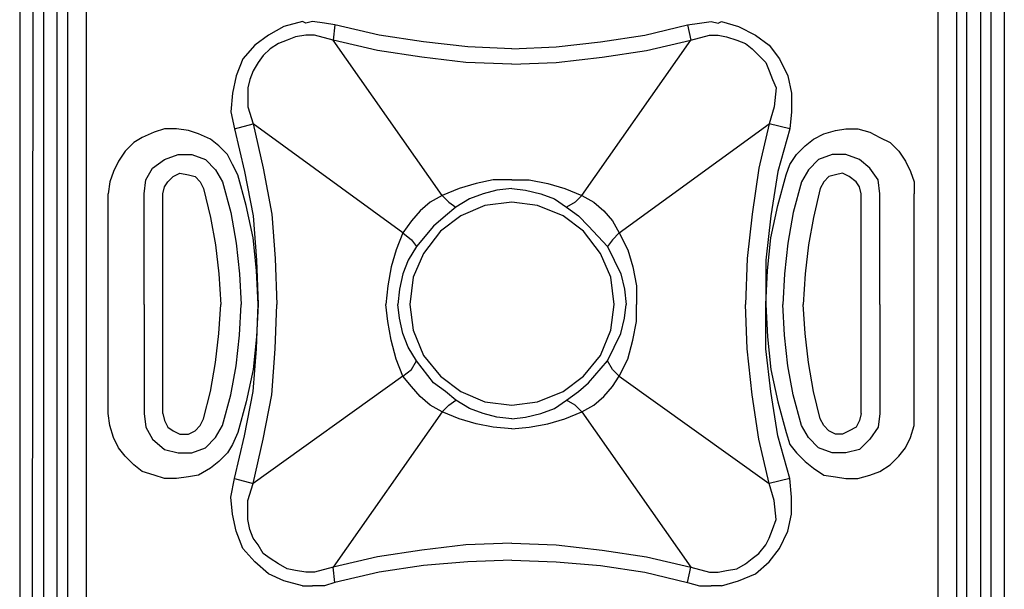
# Model space of a CAD drawing. Units: millimetres. Extents: x -0.072 to 0.33, y 0 to 0.542.
# Drawn here: x -0.072 to 0.072, y 0.331 to 0.414 of the extents above; entities that cross this region are included whole.
import ezdxf

# ---------------------------------------------------------------- set-up
doc = ezdxf.new("R2010")
doc.units = ezdxf.units.MM
doc.header["$MEASUREMENT"] = 0
doc.layers.add('ALTAVOZ', color=142, linetype='Continuous')

msp = doc.modelspace()

# ---------------------------------------------------------------- linework, layer by layer
at = {"layer": 'ALTAVOZ'}
for p, q in [((-0.07224, 0.53833), (-0.07224, 0.20626)), ((-0.07025, 0.53808), (-0.0705, 0.20626)), ((-0.06875, 0.53783), (-0.06875, 0.20626)), ((0.06826, 0.53783), (0.06826, 0.20626)), ((0.06975, 0.53808), (0.06975, 0.20626)), ((0.07174, 0.53833), (0.07174, 0.20626)), ((-0.06676, 0.20851), (-0.06676, 0.53609)), ((0.06626, 0.20851), (0.06626, 0.53609)), ((-0.06527, 0.53434), (-0.06527, 0.21)), ((0.06477, 0.53434), (0.06477, 0.21)), ((-0.06253, 0.5331), (-0.06253, 0.21149)), ((0.06203, 0.5331), (0.06203, 0.21149)), ((-0.03089, 0.41352), (-0.03363, 0.41278)), ((-0.03039, 0.41327), (-0.03089, 0.41352)), ((-0.0294, 0.41352), (-0.03039, 0.41327)), ((-0.02765, 0.41327), (-0.0294, 0.41352)), ((-0.02616, 0.41302), (-0.02765, 0.41327)), ((0.02541, 0.41302), (0.02715, 0.41327)), ((0.02715, 0.41327), (0.0289, 0.41352)), ((0.0289, 0.41352), (0.02989, 0.41327)), ((0.02989, 0.41327), (0.03039, 0.41352)), ((0.03039, 0.41352), (0.03288, 0.41278)), ((-0.03363, 0.41278), (-0.03587, 0.41153)), ((-0.02616, 0.41302), (-0.02641, 0.41078)), ((-0.01968, 0.41153), (-0.02616, 0.41302)), ((0.01918, 0.41153), (0.02541, 0.41302)), ((0.02541, 0.41302), (0.02591, 0.41078)), ((0.03288, 0.41278), (0.03537, 0.41153)), ((-0.03587, 0.41153), (-0.03786, 0.41004)), ((-0.03313, 0.41078), (-0.03438, 0.41028)), ((-0.03189, 0.41128), (-0.03313, 0.41078)), ((-0.03039, 0.41153), (-0.03189, 0.41128)), ((-0.02915, 0.41153), (-0.03039, 0.41153)), ((-0.02641, 0.41078), (-0.02915, 0.41153)), ((-0.01993, 0.40929), (-0.02641, 0.41078)), ((-0.01046, 0.38811), (-0.02641, 0.41078)), ((-0.0132, 0.41053), (-0.01968, 0.41153)), ((-0.00673, 0.40979), (-0.0132, 0.41053)), ((0.00623, 0.40979), (0.0127, 0.41053)), ((0.00996, 0.38811), (0.02591, 0.41078)), ((0.0127, 0.41053), (0.01918, 0.41153)), ((0.01943, 0.40929), (0.02591, 0.41078)), ((0.02591, 0.41078), (0.02865, 0.41153)), ((0.02865, 0.41153), (0.02989, 0.41153)), ((0.02989, 0.41153), (0.03114, 0.41128)), ((0.03114, 0.41128), (0.03263, 0.41078)), ((0.03263, 0.41078), (0.03388, 0.41028)), ((0.03537, 0.41153), (0.03737, 0.41004)), ((-0.03786, 0.41004), (-0.03961, 0.40804)), ((-0.03562, 0.40954), (-0.03662, 0.40854)), ((-0.03438, 0.41028), (-0.03562, 0.40954)), ((-0.01345, 0.40829), (-0.01993, 0.40929)), ((-0.00025, 0.40954), (-0.00673, 0.40979)), ((-0.00025, 0.40954), (0.00623, 0.40979)), ((0.01295, 0.40829), (0.01943, 0.40929)), ((0.03388, 0.41028), (0.03488, 0.40954)), ((0.03488, 0.40954), (0.03587, 0.40854)), ((0.03737, 0.41004), (0.03886, 0.40804)), ((-0.03961, 0.40804), (-0.0406, 0.40555)), ((-0.03737, 0.40754), (-0.03811, 0.4063)), ((-0.03662, 0.40854), (-0.03737, 0.40754)), ((-0.00698, 0.40754), (-0.01345, 0.40829)), ((-0.00025, 0.4073), (-0.00698, 0.40754)), ((-0.00025, 0.4073), (0.00623, 0.40754)), ((0.00623, 0.40754), (0.01295, 0.40829)), ((0.03587, 0.40854), (0.03687, 0.40754)), ((0.03687, 0.40754), (0.03737, 0.4063)), ((0.03886, 0.40804), (0.04011, 0.40555)), ((-0.03811, 0.4063), (-0.03861, 0.40505)), ((0.03737, 0.4063), (0.03786, 0.40505)), ((-0.0406, 0.40555), (-0.0411, 0.40306)), ((-0.03861, 0.40505), (-0.03886, 0.40381)), ((0.03786, 0.40505), (0.03836, 0.40381)), ((0.04011, 0.40555), (0.0406, 0.40306)), ((-0.03886, 0.40381), (-0.03886, 0.40107)), ((0.03836, 0.40381), (0.03811, 0.40107)), ((-0.0411, 0.40306), (-0.04135, 0.40032)), ((0.0406, 0.40306), (0.0406, 0.40032)), ((-0.04135, 0.40032), (-0.04085, 0.39783)), ((-0.03886, 0.40107), (-0.03811, 0.39858)), ((0.03811, 0.40107), (0.03737, 0.39858)), ((0.0406, 0.40032), (0.04036, 0.39783)), ((-0.05107, 0.39783), (-0.05256, 0.39733)), ((-0.04932, 0.39783), (-0.05107, 0.39783)), ((-0.04758, 0.39758), (-0.04932, 0.39783)), ((-0.04609, 0.39708), (-0.04758, 0.39758)), ((-0.04085, 0.39783), (-0.03811, 0.39858)), ((-0.04085, 0.39783), (-0.03936, 0.3916)), ((-0.03811, 0.39858), (-0.03662, 0.3921)), ((-0.01619, 0.38263), (-0.03811, 0.39858)), ((0.01544, 0.38263), (0.03737, 0.39858)), ((0.03737, 0.39858), (0.03587, 0.3921)), ((0.04036, 0.39783), (0.03737, 0.39858)), ((0.04036, 0.39783), (0.03861, 0.3916)), ((0.04534, 0.39708), (0.04708, 0.39758)), ((0.04708, 0.39758), (0.04858, 0.39783)), ((0.04858, 0.39783), (0.05032, 0.39783)), ((0.05032, 0.39783), (0.05206, 0.39733)), ((-0.05431, 0.39658), (-0.05555, 0.39584)), ((-0.05256, 0.39733), (-0.05431, 0.39658)), ((-0.04434, 0.39633), (-0.04609, 0.39708)), ((-0.0431, 0.39534), (-0.04434, 0.39633)), ((0.0426, 0.39534), (0.04384, 0.39633)), ((0.04384, 0.39633), (0.04534, 0.39708)), ((0.05206, 0.39733), (0.05356, 0.39658)), ((0.05356, 0.39658), (0.05505, 0.39584)), ((-0.0568, 0.39459), (-0.05779, 0.3931)), ((-0.05555, 0.39584), (-0.0568, 0.39459)), ((-0.04185, 0.39409), (-0.0431, 0.39534)), ((0.04135, 0.39409), (0.0426, 0.39534)), ((0.05505, 0.39584), (0.0563, 0.39459)), ((0.0563, 0.39459), (0.0573, 0.3931)), ((-0.05779, 0.3931), (-0.05854, 0.3916)), ((-0.05281, 0.3921), (-0.05107, 0.39335)), ((-0.05107, 0.39335), (-0.04907, 0.39409)), ((-0.04907, 0.39409), (-0.04708, 0.39409)), ((-0.04708, 0.39409), (-0.04509, 0.39335)), ((-0.04509, 0.39335), (-0.04359, 0.39185)), ((-0.0411, 0.3926), (-0.04185, 0.39409)), ((0.04036, 0.3926), (0.04135, 0.39409)), ((0.04459, 0.39335), (0.0431, 0.39185)), ((0.04658, 0.39409), (0.04459, 0.39335)), ((0.04858, 0.39409), (0.04658, 0.39409)), ((0.05057, 0.39335), (0.04858, 0.39409)), ((0.05206, 0.3921), (0.05057, 0.39335)), ((0.0573, 0.3931), (0.05804, 0.3916)), ((-0.05381, 0.39036), (-0.05281, 0.3921)), ((-0.04359, 0.39185), (-0.0426, 0.39011)), ((-0.04036, 0.3911), (-0.0411, 0.3926)), ((-0.03662, 0.3921), (-0.03537, 0.38537)), ((0.03587, 0.3921), (0.03488, 0.38537)), ((0.03986, 0.3911), (0.04036, 0.3926)), ((0.0431, 0.39185), (0.0421, 0.39011)), ((0.05331, 0.39036), (0.05206, 0.3921)), ((-0.05854, 0.3916), (-0.05904, 0.39011)), ((-0.05406, 0.38836), (-0.05381, 0.39036)), ((-0.05057, 0.39011), (-0.04982, 0.39085)), ((-0.04982, 0.39085), (-0.04883, 0.39135)), ((-0.04883, 0.39135), (-0.04758, 0.3911)), ((-0.04758, 0.3911), (-0.04658, 0.39085)), ((-0.04658, 0.39085), (-0.04584, 0.39011)), ((-0.03911, 0.38662), (-0.04036, 0.3911)), ((-0.03936, 0.3916), (-0.03811, 0.38512)), ((-0.00299, 0.39036), (-0.00548, 0.38986)), ((-0.00025, 0.39036), (-0.00299, 0.39036)), ((-0.00025, 0.39036), (0.00224, 0.39036)), ((0.00224, 0.39036), (0.00498, 0.38986)), ((0.03861, 0.3916), (0.03762, 0.38512)), ((0.03861, 0.38662), (0.03986, 0.3911)), ((0.04609, 0.39085), (0.04534, 0.39011)), ((0.04708, 0.3911), (0.04609, 0.39085)), ((0.04808, 0.39135), (0.04708, 0.3911)), ((0.04907, 0.39085), (0.04808, 0.39135)), ((0.05007, 0.39011), (0.04907, 0.39085)), ((0.05356, 0.38836), (0.05331, 0.39036)), ((0.05804, 0.3916), (0.05854, 0.39011)), ((-0.05904, 0.39011), (-0.05929, 0.38836)), ((-0.05132, 0.38836), (-0.05107, 0.38936)), ((-0.05107, 0.38936), (-0.05057, 0.39011)), ((-0.04584, 0.39011), (-0.04534, 0.38911)), ((-0.04534, 0.38911), (-0.04434, 0.38488)), ((-0.0426, 0.39011), (-0.04135, 0.38562)), ((-0.00797, 0.38911), (-0.01046, 0.38811)), ((-0.00548, 0.38986), (-0.00797, 0.38911)), ((-0.00249, 0.38886), (-0.00448, 0.38836)), ((-0.00025, 0.38911), (-0.00249, 0.38886)), ((-0.00025, 0.38911), (0.00174, 0.38886)), ((0.00174, 0.38886), (0.00399, 0.38836)), ((0.00498, 0.38986), (0.00747, 0.38911)), ((0.00747, 0.38911), (0.00996, 0.38811)), ((0.0421, 0.39011), (0.04085, 0.38562)), ((0.04484, 0.38911), (0.04384, 0.38488)), ((0.04534, 0.39011), (0.04484, 0.38911)), ((0.05057, 0.38936), (0.05007, 0.39011)), ((0.05082, 0.38836), (0.05057, 0.38936)), ((0.05854, 0.39011), (0.05854, 0.38836)), ((-0.05929, 0.37217), (-0.05929, 0.38836)), ((-0.05406, 0.37217), (-0.05406, 0.38836)), ((-0.05132, 0.35623), (-0.05132, 0.38836)), ((-0.01046, 0.38811), (-0.01221, 0.38712)), ((-0.01046, 0.38811), (-0.00947, 0.38712)), ((-0.00648, 0.38762), (-0.00847, 0.38637)), ((-0.00448, 0.38836), (-0.00648, 0.38762)), ((0.00399, 0.38836), (0.00598, 0.38762)), ((0.00598, 0.38762), (0.00772, 0.38637)), ((0.00996, 0.38811), (0.00897, 0.38712)), ((0.00996, 0.38811), (0.01171, 0.38712)), ((0.05082, 0.35623), (0.05082, 0.38836)), ((0.05356, 0.37217), (0.05356, 0.38836)), ((0.05854, 0.37217), (0.05854, 0.38836)), ((-0.03811, 0.38189), (-0.03911, 0.38662)), ((-0.01221, 0.38712), (-0.0137, 0.38587)), ((-0.00847, 0.38637), (-0.00996, 0.38512)), ((-0.00947, 0.38712), (-0.00847, 0.38637)), ((-0.00423, 0.38662), (-0.00772, 0.38512)), ((-0.00025, 0.38712), (-0.00423, 0.38662)), ((0.00349, 0.38662), (-0.00025, 0.38712)), ((0.00722, 0.38512), (0.00349, 0.38662)), ((0.00897, 0.38712), (0.00772, 0.38637)), ((0.00772, 0.38637), (0.00947, 0.38512)), ((0.01171, 0.38712), (0.0132, 0.38587)), ((0.03762, 0.38189), (0.03861, 0.38662)), ((-0.04434, 0.38488), (-0.04359, 0.38089)), ((-0.04135, 0.38562), (-0.0406, 0.38114)), ((-0.03811, 0.38512), (-0.03762, 0.37865)), ((-0.03537, 0.38537), (-0.03488, 0.3789)), ((-0.0137, 0.38587), (-0.01495, 0.38438)), ((-0.00996, 0.38512), (-0.01171, 0.38363)), ((-0.00772, 0.38512), (-0.01071, 0.38288)), ((0.01021, 0.38288), (0.00722, 0.38512)), ((0.00947, 0.38512), (0.01096, 0.38363)), ((0.0132, 0.38587), (0.01445, 0.38438)), ((0.03488, 0.38537), (0.03413, 0.3789)), ((0.03762, 0.38512), (0.03687, 0.37865)), ((0.04085, 0.38562), (0.04011, 0.38114)), ((0.04384, 0.38488), (0.0431, 0.38089)), ((-0.01495, 0.38438), (-0.01619, 0.38263)), ((-0.01171, 0.38363), (-0.0142, 0.38064)), ((0.01096, 0.38363), (0.0137, 0.38064)), ((0.01445, 0.38438), (0.01544, 0.38263)), ((-0.03762, 0.37715), (-0.03811, 0.38189)), ((-0.01619, 0.38263), (-0.01719, 0.38014)), ((-0.01619, 0.38263), (-0.01495, 0.38164)), ((-0.01495, 0.38164), (-0.0142, 0.38064)), ((-0.01071, 0.38288), (-0.0132, 0.37964)), ((0.0127, 0.37964), (0.01021, 0.38288)), ((0.01445, 0.38164), (0.0137, 0.38064)), ((0.01544, 0.38263), (0.01445, 0.38164)), ((0.01544, 0.38263), (0.01669, 0.38014)), ((0.03712, 0.37715), (0.03762, 0.38189)), ((-0.04359, 0.38089), (-0.0431, 0.37665)), ((-0.0406, 0.38114), (-0.04011, 0.37665)), ((-0.01719, 0.38014), (-0.01794, 0.37765)), ((-0.0142, 0.38064), (-0.01544, 0.37865)), ((0.0137, 0.38064), (0.0147, 0.37865)), ((0.01669, 0.38014), (0.01744, 0.37765)), ((0.04011, 0.38114), (0.03961, 0.37665)), ((0.0431, 0.38089), (0.0426, 0.37665)), ((-0.03488, 0.3789), (-0.03463, 0.37217)), ((-0.0132, 0.37964), (-0.0147, 0.37616)), ((0.0142, 0.37616), (0.0127, 0.37964)), ((0.03413, 0.3789), (0.03388, 0.37217)), ((-0.03762, 0.37865), (-0.03737, 0.37217)), ((-0.01794, 0.37765), (-0.01843, 0.37491)), ((-0.01544, 0.37865), (-0.01619, 0.37665)), ((0.0147, 0.37865), (0.01569, 0.37665)), ((0.01744, 0.37765), (0.01794, 0.37491)), ((0.03687, 0.37865), (0.03687, 0.37217)), ((-0.0431, 0.37665), (-0.04285, 0.37217)), ((-0.04011, 0.37665), (-0.03986, 0.37217)), ((-0.03737, 0.37217), (-0.03762, 0.37715)), ((-0.01619, 0.37665), (-0.01669, 0.37441)), ((-0.0147, 0.37616), (-0.0152, 0.37217)), ((0.0147, 0.37217), (0.0142, 0.37616)), ((0.01569, 0.37665), (0.01619, 0.37441)), ((0.03687, 0.37217), (0.03712, 0.37715)), ((0.03961, 0.37665), (0.03936, 0.37217)), ((0.0426, 0.37665), (0.04235, 0.37217)), ((-0.01843, 0.37491), (-0.01868, 0.37217)), ((-0.01669, 0.37441), (-0.01694, 0.37217)), ((0.01619, 0.37441), (0.01644, 0.37217)), ((0.01794, 0.37491), (0.01794, 0.37217)), ((-0.05929, 0.35623), (-0.05929, 0.37217)), ((-0.05406, 0.37217), (-0.05406, 0.35623)), ((-0.0431, 0.36794), (-0.04285, 0.37217)), ((-0.04011, 0.36769), (-0.03986, 0.37217)), ((-0.03762, 0.36569), (-0.03737, 0.37217)), ((-0.03737, 0.37217), (-0.03762, 0.36744)), ((-0.03488, 0.36569), (-0.03463, 0.37217)), ((-0.01843, 0.36968), (-0.01868, 0.37217)), ((-0.01669, 0.37018), (-0.01694, 0.37217)), ((-0.0152, 0.37217), (-0.0147, 0.36843)), ((0.0142, 0.36843), (0.0147, 0.37217)), ((0.01619, 0.37018), (0.01644, 0.37217)), ((0.01794, 0.36968), (0.01794, 0.37217)), ((0.03413, 0.36569), (0.03388, 0.37217)), ((0.03687, 0.36569), (0.03687, 0.37217)), ((0.03687, 0.37217), (0.03712, 0.36744)), ((0.03961, 0.36769), (0.03936, 0.37217)), ((0.0426, 0.36794), (0.04235, 0.37217)), ((0.05356, 0.37217), (0.05356, 0.35623)), ((0.05854, 0.35623), (0.05854, 0.37217)), ((-0.01619, 0.36794), (-0.01669, 0.37018)), ((0.01569, 0.36794), (0.01619, 0.37018)), ((-0.01794, 0.36694), (-0.01843, 0.36968)), ((0.01744, 0.36694), (0.01794, 0.36968)), ((-0.04359, 0.3637), (-0.0431, 0.36794)), ((-0.0406, 0.3632), (-0.04011, 0.36769)), ((-0.03762, 0.36744), (-0.03811, 0.3627)), ((-0.01544, 0.36594), (-0.01619, 0.36794)), ((-0.0147, 0.36843), (-0.0132, 0.3647)), ((0.0127, 0.3647), (0.0142, 0.36843)), ((0.0147, 0.36594), (0.01569, 0.36794)), ((0.03712, 0.36744), (0.03762, 0.3627)), ((0.04011, 0.3632), (0.03961, 0.36769)), ((0.0431, 0.3637), (0.0426, 0.36794)), ((-0.01719, 0.3642), (-0.01794, 0.36694)), ((-0.0142, 0.36395), (-0.01544, 0.36594)), ((0.0137, 0.36395), (0.0147, 0.36594)), ((0.01669, 0.3642), (0.01744, 0.36694)), ((-0.03811, 0.35947), (-0.03762, 0.36569)), ((-0.03537, 0.35897), (-0.03488, 0.36569)), ((-0.0132, 0.3647), (-0.01071, 0.36171)), ((0.01021, 0.36171), (0.0127, 0.3647)), ((0.03488, 0.35897), (0.03413, 0.36569)), ((0.03762, 0.35947), (0.03687, 0.36569)), ((-0.04434, 0.35947), (-0.04359, 0.3637)), ((-0.04135, 0.35897), (-0.0406, 0.3632)), ((-0.01619, 0.36171), (-0.01719, 0.3642)), ((-0.01495, 0.3627), (-0.0142, 0.36395)), ((-0.01171, 0.36071), (-0.0142, 0.36395)), ((0.01096, 0.36071), (0.0137, 0.36395)), ((0.01445, 0.3627), (0.0137, 0.36395)), ((0.01544, 0.36171), (0.01669, 0.3642)), ((0.04085, 0.35897), (0.04011, 0.3632)), ((0.04384, 0.35947), (0.0431, 0.3637)), ((-0.03811, 0.3627), (-0.03911, 0.35797)), ((-0.01619, 0.36171), (-0.03811, 0.34601)), ((-0.01619, 0.36171), (-0.01495, 0.3627)), ((-0.01495, 0.36021), (-0.01619, 0.36171)), ((-0.01071, 0.36171), (-0.00772, 0.35947)), ((0.00722, 0.35947), (0.01021, 0.36171)), ((0.01544, 0.36171), (0.01445, 0.3627)), ((0.01445, 0.36021), (0.01544, 0.36171)), ((0.01544, 0.36171), (0.03737, 0.34601)), ((0.03762, 0.3627), (0.03861, 0.35797)), ((-0.0137, 0.35872), (-0.01495, 0.36021)), ((-0.00996, 0.35947), (-0.01171, 0.36071)), ((0.00947, 0.35947), (0.01096, 0.36071)), ((0.0132, 0.35872), (0.01445, 0.36021)), ((-0.04534, 0.35548), (-0.04434, 0.35947)), ((-0.0426, 0.35448), (-0.04135, 0.35897)), ((-0.03936, 0.35299), (-0.03811, 0.35947)), ((-0.03662, 0.35249), (-0.03537, 0.35897)), ((-0.01221, 0.35747), (-0.0137, 0.35872)), ((-0.00847, 0.35822), (-0.00996, 0.35947)), ((-0.00772, 0.35947), (-0.00423, 0.35797)), ((0.00349, 0.35797), (0.00722, 0.35947)), ((0.00772, 0.35822), (0.00947, 0.35947)), ((0.01171, 0.35747), (0.0132, 0.35872)), ((0.03587, 0.35249), (0.03488, 0.35897)), ((0.03861, 0.35299), (0.03762, 0.35947)), ((0.0421, 0.35448), (0.04085, 0.35897)), ((0.04484, 0.35548), (0.04384, 0.35947)), ((-0.03911, 0.35797), (-0.04036, 0.35349)), ((-0.01046, 0.35648), (-0.01221, 0.35747)), ((-0.01046, 0.35648), (-0.00947, 0.35747)), ((-0.00947, 0.35747), (-0.00847, 0.35822)), ((-0.00648, 0.35698), (-0.00847, 0.35822)), ((-0.00423, 0.35797), (-0.00025, 0.35747)), ((-0.00025, 0.35747), (0.00349, 0.35797)), ((0.00598, 0.35698), (0.00772, 0.35822)), ((0.00897, 0.35747), (0.00772, 0.35822)), ((0.00996, 0.35648), (0.00897, 0.35747)), ((0.00996, 0.35648), (0.01171, 0.35747)), ((0.03861, 0.35797), (0.03986, 0.35349)), ((-0.05904, 0.35448), (-0.05929, 0.35623)), ((-0.05406, 0.35623), (-0.05381, 0.35423)), ((-0.05132, 0.35623), (-0.05107, 0.35523)), ((-0.01046, 0.35648), (-0.02641, 0.33381)), ((-0.00797, 0.35548), (-0.01046, 0.35648)), ((-0.00448, 0.35623), (-0.00648, 0.35698)), ((-0.00249, 0.35573), (-0.00448, 0.35623)), ((-0.00025, 0.35548), (-0.00249, 0.35573)), ((-0.00025, 0.35548), (0.00174, 0.35573)), ((0.00174, 0.35573), (0.00399, 0.35623)), ((0.00399, 0.35623), (0.00598, 0.35698)), ((0.00747, 0.35548), (0.00996, 0.35648)), ((0.00996, 0.35648), (0.02591, 0.33381)), ((0.05082, 0.35623), (0.05057, 0.35523)), ((0.05356, 0.35623), (0.05331, 0.35423)), ((0.05854, 0.35448), (0.05854, 0.35623)), ((-0.05854, 0.35274), (-0.05904, 0.35448)), ((-0.05381, 0.35423), (-0.05281, 0.35249)), ((-0.05107, 0.35523), (-0.05057, 0.35423)), ((-0.05057, 0.35423), (-0.04982, 0.35374)), ((-0.04658, 0.35374), (-0.04584, 0.35448)), ((-0.04584, 0.35448), (-0.04534, 0.35548)), ((-0.04359, 0.35274), (-0.0426, 0.35448)), ((-0.00548, 0.35473), (-0.00797, 0.35548)), ((-0.00299, 0.35423), (-0.00548, 0.35473)), ((-0.00025, 0.35399), (-0.00299, 0.35423)), ((-0.00025, 0.35399), (0.00224, 0.35423)), ((0.00224, 0.35423), (0.00498, 0.35473)), ((0.00498, 0.35473), (0.00747, 0.35548)), ((0.0431, 0.35274), (0.0421, 0.35448)), ((0.04534, 0.35448), (0.04484, 0.35548)), ((0.04609, 0.35374), (0.04534, 0.35448)), ((0.05007, 0.35423), (0.04907, 0.35374)), ((0.05057, 0.35523), (0.05007, 0.35423)), ((0.05331, 0.35423), (0.05206, 0.35249)), ((0.05804, 0.35274), (0.05854, 0.35448)), ((-0.04982, 0.35374), (-0.04883, 0.35324)), ((-0.04883, 0.35324), (-0.04758, 0.35324)), ((-0.04758, 0.35324), (-0.04658, 0.35374)), ((-0.04036, 0.35349), (-0.0411, 0.35174)), ((-0.04085, 0.34676), (-0.03936, 0.35299)), ((0.04036, 0.34676), (0.03861, 0.35299)), ((0.03986, 0.35349), (0.04036, 0.35174)), ((0.04708, 0.35324), (0.04609, 0.35374)), ((0.04808, 0.35324), (0.04708, 0.35324)), ((0.04907, 0.35374), (0.04808, 0.35324)), ((-0.05779, 0.35125), (-0.05854, 0.35274)), ((-0.05281, 0.35249), (-0.05107, 0.351)), ((-0.04509, 0.35125), (-0.04359, 0.35274)), ((-0.0411, 0.35174), (-0.04185, 0.3505)), ((-0.03811, 0.34601), (-0.03662, 0.35249)), ((0.03737, 0.34601), (0.03587, 0.35249)), ((0.04036, 0.35174), (0.04135, 0.3505)), ((0.04459, 0.35125), (0.0431, 0.35274)), ((0.05206, 0.35249), (0.05057, 0.351)), ((0.0573, 0.35125), (0.05804, 0.35274)), ((-0.0568, 0.35), (-0.05779, 0.35125)), ((-0.05555, 0.34875), (-0.0568, 0.35)), ((-0.05107, 0.351), (-0.04907, 0.3505)), ((-0.04907, 0.3505), (-0.04708, 0.3505)), ((-0.04708, 0.3505), (-0.04509, 0.35125)), ((-0.04185, 0.3505), (-0.0431, 0.34925)), ((0.04135, 0.3505), (0.0426, 0.34925)), ((0.04658, 0.3505), (0.04459, 0.35125)), ((0.04858, 0.3505), (0.04658, 0.3505)), ((0.05057, 0.351), (0.04858, 0.3505)), ((0.05505, 0.34875), (0.0563, 0.35)), ((0.0563, 0.35), (0.0573, 0.35125)), ((-0.05431, 0.34776), (-0.05555, 0.34875)), ((-0.0431, 0.34925), (-0.04434, 0.34826)), ((0.0426, 0.34925), (0.04384, 0.34826)), ((0.05356, 0.34776), (0.05505, 0.34875)), ((-0.05256, 0.34726), (-0.05431, 0.34776)), ((-0.05107, 0.34676), (-0.05256, 0.34726)), ((-0.04758, 0.34701), (-0.04932, 0.34676)), ((-0.04609, 0.34726), (-0.04758, 0.34701)), ((-0.04434, 0.34826), (-0.04609, 0.34726)), ((0.04384, 0.34826), (0.04534, 0.34726)), ((0.04534, 0.34726), (0.04708, 0.34701)), ((0.04708, 0.34701), (0.04858, 0.34676)), ((0.05032, 0.34676), (0.05206, 0.34726)), ((0.05206, 0.34726), (0.05356, 0.34776)), ((-0.04932, 0.34676), (-0.05107, 0.34676)), ((-0.04135, 0.34402), (-0.04085, 0.34676)), ((-0.04085, 0.34676), (-0.03811, 0.34601)), ((-0.03886, 0.34352), (-0.03811, 0.34601)), ((0.04036, 0.34676), (0.03737, 0.34601)), ((0.03811, 0.34352), (0.03737, 0.34601)), ((0.0406, 0.34402), (0.04036, 0.34676)), ((0.04858, 0.34676), (0.05032, 0.34676)), ((-0.0411, 0.34153), (-0.04135, 0.34402)), ((-0.03886, 0.34078), (-0.03886, 0.34352)), ((0.03836, 0.34078), (0.03811, 0.34352)), ((0.0406, 0.34153), (0.0406, 0.34402)), ((-0.0406, 0.33904), (-0.0411, 0.34153)), ((0.04011, 0.33904), (0.0406, 0.34153)), ((-0.03861, 0.33929), (-0.03886, 0.34078)), ((0.03786, 0.33929), (0.03836, 0.34078)), ((-0.03961, 0.33655), (-0.0406, 0.33904)), ((-0.03811, 0.33804), (-0.03861, 0.33929)), ((0.03737, 0.33804), (0.03786, 0.33929)), ((0.03886, 0.33655), (0.04011, 0.33904)), ((-0.03737, 0.33705), (-0.03811, 0.33804)), ((-0.03662, 0.3358), (-0.03737, 0.33705)), ((-0.00698, 0.33705), (-0.01345, 0.3363)), ((-0.00025, 0.3373), (-0.00698, 0.33705)), ((-0.00025, 0.3373), (0.00623, 0.33705)), ((0.00623, 0.33705), (0.01295, 0.3363)), ((0.03587, 0.3358), (0.03687, 0.33705)), ((0.03687, 0.33705), (0.03737, 0.33804)), ((-0.03786, 0.33456), (-0.03961, 0.33655)), ((-0.03562, 0.33505), (-0.03662, 0.3358)), ((-0.01345, 0.3363), (-0.01993, 0.3353)), ((0.01295, 0.3363), (0.01943, 0.3353)), ((0.03488, 0.33505), (0.03587, 0.3358)), ((0.03737, 0.33456), (0.03886, 0.33655)), ((-0.03587, 0.33281), (-0.03786, 0.33456)), ((-0.03438, 0.33431), (-0.03562, 0.33505)), ((-0.03313, 0.33356), (-0.03438, 0.33431)), ((-0.01993, 0.3353), (-0.02641, 0.33381)), ((-0.0132, 0.33406), (-0.01968, 0.33306)), ((-0.00673, 0.33456), (-0.0132, 0.33406)), ((-0.00025, 0.3348), (-0.00673, 0.33456)), ((-0.00025, 0.3348), (0.00623, 0.33456)), ((0.00623, 0.33456), (0.0127, 0.33406)), ((0.0127, 0.33406), (0.01918, 0.33306)), ((0.01943, 0.3353), (0.02591, 0.33381)), ((0.03263, 0.33356), (0.03388, 0.33431)), ((0.03388, 0.33431), (0.03488, 0.33505)), ((0.03537, 0.33281), (0.03737, 0.33456)), ((-0.03363, 0.33181), (-0.03587, 0.33281)), ((-0.03189, 0.33331), (-0.03313, 0.33356)), ((-0.03039, 0.33306), (-0.03189, 0.33331)), ((-0.02915, 0.33306), (-0.03039, 0.33306)), ((-0.02641, 0.33381), (-0.02915, 0.33306)), ((-0.02616, 0.33157), (-0.02641, 0.33381)), ((-0.01968, 0.33306), (-0.02616, 0.33157)), ((0.01918, 0.33306), (0.02541, 0.33157)), ((0.02541, 0.33157), (0.02591, 0.33381)), ((0.02591, 0.33381), (0.02865, 0.33306)), ((0.02865, 0.33306), (0.02989, 0.33306)), ((0.02989, 0.33306), (0.03114, 0.33331)), ((0.03114, 0.33331), (0.03263, 0.33356)), ((0.03288, 0.33181), (0.03537, 0.33281)), ((-0.03089, 0.33107), (-0.03363, 0.33181)), ((-0.02616, 0.33157), (-0.02765, 0.33107)), ((0.02541, 0.33157), (0.02715, 0.33107)), ((0.03039, 0.33107), (0.03288, 0.33181)), ((-0.03089, 0.33107), (-0.0294, 0.33107)), ((-0.02765, 0.33107), (-0.0294, 0.33107)), ((0.02715, 0.33107), (0.0289, 0.33107)), ((0.03039, 0.33107), (0.0289, 0.33107))]:
    msp.add_line(p, q, dxfattribs=at)

doc.saveas('drawing.dxf')
